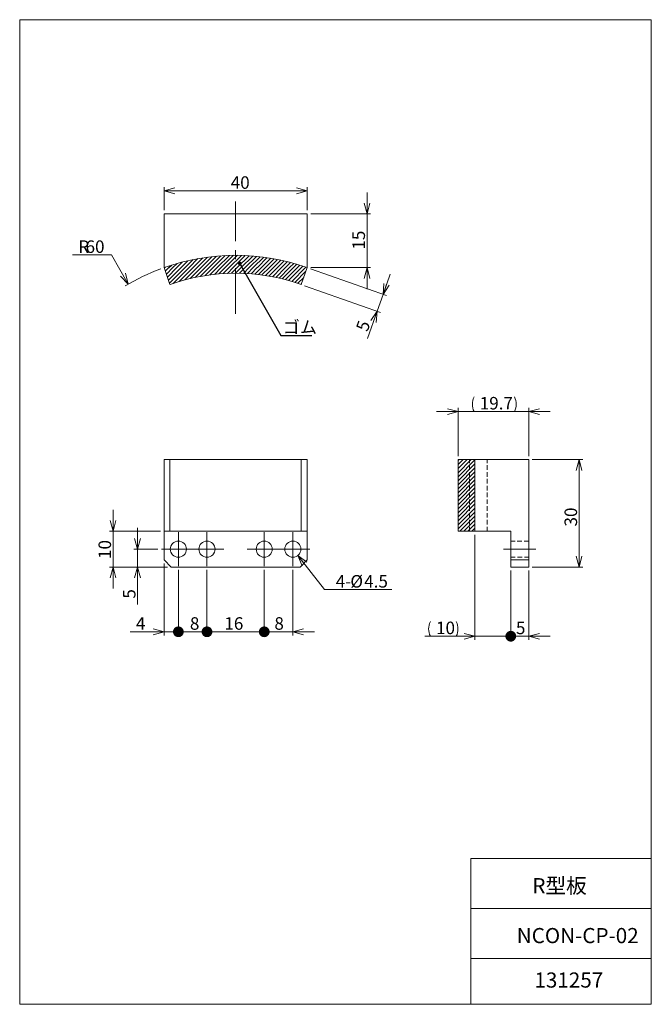
# Model space of a CAD drawing. Units: millimetres. Extents: x 20 to 197, y 10 to 285.
import ezdxf

# ---------------------------------------------------------------- set-up
doc = ezdxf.new("R2010")
doc.units = ezdxf.units.MM
doc.linetypes.add('CENTERX2', pattern=[20.32, 12.7, -2.54, 2.54, -2.54])
doc.linetypes.add('HIDDEN', pattern=[1.905, 1.27, -0.635])
doc.styles.add('SLDTEXTSTYLE0', font='TXT', dxfattribs={"width": 0.7, "bigfont": 'bigfont'})
doc.styles.get("Standard").update_dxf_attribs({"font": 'txt', "bigfont": 'bigfont'})
doc.dimstyles.new('SLDDIMSTYLE0', dxfattribs={"dimtxt": 3.5, "dimasz": 3, "dimexe": 0, "dimexo": 0.0625, "dimgap": 0.875, "dimtad": 3, "dimdec": 1, "dimzin": 12, "dimdsep": 46, "dimtxsty": 'SLDTEXTSTYLE0', "dimblk1": 'OPEN30', "dimblk2": 'OPEN30', "dimsah": 1, "dimcen": 0.09, "dimadec": 0, "dimazin": 0, "dimtfac": 1, "dimtofl": 0, "dimtmove": 0, "dimatfit": 3, "dimldrblk": 'OPEN30', "dimfxl": 1, "dimtolj": 1, "dimtzin": 12, "dimarcsym": 0})
doc.dimstyles.new('SLDDIMSTYLE1', dxfattribs={"dimtxt": 3.5, "dimasz": 3, "dimexe": 0, "dimexo": 0.0625, "dimgap": 0.875, "dimtad": 3, "dimdec": 1, "dimzin": 12, "dimdsep": 46, "dimtxsty": 'SLDTEXTSTYLE0', "dimblk1": 'OPEN30', "dimblk2": 'DOT', "dimsah": 1, "dimcen": 0.09, "dimadec": 0, "dimazin": 0, "dimtfac": 1, "dimtofl": 0, "dimtmove": 0, "dimatfit": 3, "dimldrblk": 'OPEN30', "dimfxl": 1, "dimtolj": 1, "dimtzin": 12, "dimarcsym": 0})
doc.dimstyles.new('SLDDIMSTYLE2', dxfattribs={"dimtxt": 3.5, "dimasz": 3, "dimexe": 0, "dimexo": 0.0625, "dimgap": 0.875, "dimtad": 0, "dimtih": 1, "dimtoh": 1, "dimdec": 1, "dimzin": 12, "dimdsep": 46, "dimtxsty": 'SLDTEXTSTYLE0', "dimblk1": 'OPEN30', "dimblk2": 'OPEN30', "dimsah": 1, "dimcen": 0.09, "dimadec": 0, "dimazin": 0, "dimtfac": 1, "dimtofl": 0, "dimtmove": 0, "dimatfit": 3, "dimldrblk": 'OPEN30', "dimfxl": 1, "dimtolj": 1, "dimtzin": 12, "dimarcsym": 0})
doc.dimstyles.new('SLDDIMSTYLE3', dxfattribs={"dimtxt": 3.5, "dimasz": 1, "dimexe": 0, "dimexo": 0.0625, "dimgap": 0.875, "dimtad": 3, "dimdec": 1, "dimzin": 12, "dimdsep": 46, "dimtxsty": 'SLDTEXTSTYLE0', "dimblk1": 'DOT', "dimblk2": 'DOT', "dimsah": 1, "dimcen": 0.09, "dimadec": 0, "dimazin": 0, "dimtfac": 1, "dimtofl": 0, "dimtmove": 0, "dimatfit": 3, "dimldrblk": 'DOT', "dimfxl": 1, "dimtolj": 1, "dimtzin": 12, "dimarcsym": 0})
doc.dimstyles.new('SLDDIMSTYLE4', dxfattribs={"dimtxt": 3.5, "dimasz": 3, "dimexe": 0, "dimexo": 0.0625, "dimgap": 0.875, "dimtad": 0, "dimtih": 1, "dimtoh": 1, "dimdec": 1, "dimzin": 12, "dimdsep": 46, "dimtxsty": 'SLDTEXTSTYLE0', "dimblk1": 'OPEN30', "dimblk2": 'OPEN30', "dimsah": 1, "dimcen": 0.09, "dimadec": 0, "dimazin": 0, "dimtfac": 1, "dimtofl": 0, "dimtmove": 0, "dimatfit": 3, "dimldrblk": 'OPEN30', "dimfxl": 1, "dimtolj": 1, "dimtzin": 12, "dimarcsym": 0})
doc.dimstyles.new('SLDDIMSTYLE5', dxfattribs={"dimtxt": 3, "dimasz": 1, "dimexe": 0, "dimexo": 0.0625, "dimgap": 0.75, "dimtad": 0, "dimtih": 1, "dimtoh": 1, "dimdec": 0, "dimzin": 0, "dimdsep": 46, "dimtxsty": 'Standard', "dimblk1": 'DOT', "dimblk2": 'DOT', "dimsah": 1, "dimcen": 0.09, "dimadec": 0, "dimazin": 0, "dimtfac": 1, "dimtdec": 0, "dimtofl": 0, "dimtmove": 0, "dimatfit": 3, "dimldrblk": 'DOT', "dimfxl": 1, "dimtolj": 1, "dimtzin": 0, "dimarcsym": 0})
doc.dimstyles.new('SLDDIMSTYLE6', dxfattribs={"dimtxt": 3.5, "dimasz": 1, "dimexe": 0, "dimexo": 0.0625, "dimgap": 0.875, "dimtad": 3, "dimdec": 1, "dimzin": 12, "dimdsep": 46, "dimtxsty": 'SLDTEXTSTYLE0', "dimblk1": 'DOT', "dimblk2": 'OPEN30', "dimsah": 1, "dimcen": 0.09, "dimadec": 0, "dimazin": 0, "dimtfac": 1, "dimtofl": 0, "dimtmove": 0, "dimatfit": 3, "dimldrblk": 'DOT', "dimfxl": 1, "dimtolj": 1, "dimtzin": 12, "dimarcsym": 0})

# ---------------------------------------------------------------- blocks, each defined once
blk = doc.blocks.new('_Open30')
at = {"color": 0, "linetype": 'ByBlock', "lineweight": -2}
for p, q in [((-1, 0.267949), (0, 0)), ((0, 0), (-1, -0.267949)), ((0, 0), (-1, 0))]:
    blk.add_line(p, q, dxfattribs=at)
blk = doc.blocks.new('*D1')
at = {"color": 7, "linetype": 'Continuous', "lineweight": 0}
for p, q in [((46.37, 142.12), (46.37, 148.12)), ((59.6, 142.12), (45.37, 142.12)), ((46.37, 142.12), (46.37, 132.12)), ((61.6, 132.12), (45.37, 132.12)), ((46.37, 132.12), (46.37, 126.12))]:
    blk.add_line(p, q, dxfattribs=at)
at = {"color": 7, "linetype": 'Continuous', "lineweight": 0, "xscale": 3, "yscale": 3}
for p, rotation in [((46.37, 142.12, -8.9), 270), ((46.37, 132.12, -8.9), 90)]:
    blk.add_blockref('_Open30', p, dxfattribs=dict(at, rotation=rotation))
at = {"color": 7, "linetype": 'Continuous', "lineweight": 0, "insert": (42.29, 134.37), "char_height": 3.5, "attachment_point": 1, "rotation": 90, "style": 'SLDTEXTSTYLE0'}
blk.add_mtext('10', dxfattribs=at)
blk = doc.blocks.new('_Dot')
at = {"color": 0, "linetype": 'ByBlock', "lineweight": -2}
blk.add_line((-0.5, 0), (-1, 0), dxfattribs=at)
at = {"color": 0, "linetype": 'ByBlock', "const_width": 0.5}
blk.add_lwpolyline([(-0.25, 0, 1), (0.25, 0, 1)], format="xyb", close=True, dxfattribs=at)
blk = doc.blocks.new('*D3')
at = {"color": 7, "linetype": 'Continuous', "lineweight": 0}
for p, q in [((60.6, 133.12), (60.6, 113.04)), ((64.6, 131.37), (64.6, 113.04)), ((60.6, 114.04), (51.15, 114.04)), ((60.6, 114.04), (64.6, 114.04)), ((64.6, 114.04), (70.6, 114.04))]:
    blk.add_line(p, q, dxfattribs=at)
at = {"color": 7, "linetype": 'Continuous', "lineweight": 0, "xscale": 3, "yscale": 3}
for name, p, rotation in [('_Dot', (64.6, 114.04, -8.9), 180), ('_Open30', (60.6, 114.04, -8.9), 360)]:
    blk.add_blockref(name, p, dxfattribs=dict(at, rotation=rotation))
at = {"color": 7, "linetype": 'Continuous', "lineweight": 0, "insert": (52.74, 118.11), "char_height": 3.5, "attachment_point": 1, "style": 'SLDTEXTSTYLE0'}
blk.add_mtext('4', dxfattribs=at)
blk = doc.blocks.new('*D5')
at = {"color": 7, "linetype": 'Continuous', "lineweight": 0}
for p, q in [((53.18, 137.12), (53.18, 143.12)), ((58.85, 137.12), (52.18, 137.12)), ((53.18, 132.12), (53.18, 137.12)), ((61.6, 132.12), (52.18, 132.12)), ((53.18, 132.12), (53.18, 121.71))]:
    blk.add_line(p, q, dxfattribs=at)
at = {"color": 7, "linetype": 'Continuous', "lineweight": 0, "xscale": 3, "yscale": 3}
for p, rotation in [((53.18, 137.12, -8.9), 270), ((53.18, 132.12, -8.9), 90)]:
    blk.add_blockref('_Open30', p, dxfattribs=dict(at, rotation=rotation))
at = {"color": 7, "linetype": 'Continuous', "lineweight": 0, "insert": (49.11, 123.3), "char_height": 3.5, "attachment_point": 1, "rotation": 90, "style": 'SLDTEXTSTYLE0'}
blk.add_mtext('5', dxfattribs=at)
blk = doc.blocks.new('*D6')
at = {"color": 7, "linetype": 'Continuous', "lineweight": 0}
for p, q in [((97.98, 135.34), (105.41, 125.82)), ((105.41, 125.82), (124.23, 125.82))]:
    blk.add_line(p, q, dxfattribs=at)
at = {"color": 7, "linetype": 'Continuous', "lineweight": 0, "xscale": 3, "yscale": 3, "rotation": 127.9623728635}
blk.add_blockref('_Open30', (97.98, 135.34, -8.9), dxfattribs=at)
at = {"color": 7, "linetype": 'Continuous', "lineweight": 0, "char_height": 3.5, "attachment_point": 1, "style": 'SLDTEXTSTYLE0'}
for s, insert in [('4-', (108.59, 129.89)), ('%%c', (112.66, 129.89)), ('4.5', (116.53, 129.89))]:
    blk.add_mtext(s, dxfattribs=dict(at, insert=insert))
blk = doc.blocks.new('*D7')
at = {"color": 7, "linetype": 'Continuous', "lineweight": 0}
for p, q in [((64.6, 131.37), (64.6, 113.04)), ((72.6, 131.37), (72.6, 113.04)), ((64.6, 114.04), (58.6, 114.04)), ((72.6, 114.04), (64.6, 114.04)), ((72.6, 114.04), (78.6, 114.04))]:
    blk.add_line(p, q, dxfattribs=at)
at = {"color": 7, "linetype": 'Continuous', "lineweight": 0, "xscale": 3, "yscale": 3}
for p, rotation in [((64.6, 114.04, -8.9), 360), ((72.6, 114.04, -8.9), 180)]:
    blk.add_blockref('_Dot', p, dxfattribs=dict(at, rotation=rotation))
at = {"color": 7, "linetype": 'Continuous', "lineweight": 0, "insert": (67.83, 118.11), "char_height": 3.5, "attachment_point": 1, "style": 'SLDTEXTSTYLE0'}
blk.add_mtext('8', dxfattribs=at)
blk = doc.blocks.new('*D8')
at = {"color": 7, "linetype": 'Continuous', "lineweight": 0}
for p, q in [((72.6, 131.37), (72.6, 113.04)), ((88.6, 131.37), (88.6, 113.04)), ((72.6, 114.04), (66.6, 114.04)), ((88.6, 114.04), (72.6, 114.04)), ((88.6, 114.04), (94.6, 114.04))]:
    blk.add_line(p, q, dxfattribs=at)
at = {"color": 7, "linetype": 'Continuous', "lineweight": 0, "xscale": 3, "yscale": 3}
for p, rotation in [((72.6, 114.04, -8.9), 360), ((88.6, 114.04, -8.9), 180)]:
    blk.add_blockref('_Dot', p, dxfattribs=dict(at, rotation=rotation))
at = {"color": 7, "linetype": 'Continuous', "lineweight": 0, "insert": (77.46, 118.11), "char_height": 3.5, "attachment_point": 1, "style": 'SLDTEXTSTYLE0'}
blk.add_mtext('16', dxfattribs=at)
blk = doc.blocks.new('*D9')
at = {"color": 7, "linetype": 'Continuous', "lineweight": 0}
for p, q in [((88.6, 131.37), (88.6, 113.04)), ((96.6, 131.37), (96.6, 113.04)), ((88.6, 114.04), (82.6, 114.04)), ((96.6, 114.04), (88.6, 114.04)), ((96.6, 114.04), (102.6, 114.04))]:
    blk.add_line(p, q, dxfattribs=at)
at = {"color": 7, "linetype": 'Continuous', "lineweight": 0, "xscale": 3, "yscale": 3}
for name, p, rotation in [('_Dot', (88.6, 114.04, -8.9), 360), ('_Open30', (96.6, 114.04, -8.9), 180)]:
    blk.add_blockref(name, p, dxfattribs=dict(at, rotation=rotation))
at = {"color": 7, "linetype": 'Continuous', "lineweight": 0, "insert": (91.43, 118.11), "char_height": 3.5, "attachment_point": 1, "style": 'SLDTEXTSTYLE0'}
blk.add_mtext('8', dxfattribs=at)
blk = doc.blocks.new('SW_CENTERMARKSYMBOL_0')
at = {"color": 7, "linetype": 'Continuous', "lineweight": 0}
for p, q in [((0, 2.5), (0, 4.75)), ((-2.5, 0), (-4.75, 0)), ((0, 0), (-2.5, 0)), ((0, 0), (0, 2.5)), ((0, 0), (0, -2.5)), ((0, 0), (2.5, 0)), ((2.5, 0), (4.75, 0)), ((0, -2.5), (0, -4.75))]:
    blk.add_line(p, q, dxfattribs=at)
blk = doc.blocks.new('SW_CENTERMARKSYMBOL_1')
at = {"color": 7, "linetype": 'Continuous', "lineweight": 0}
for p, q in [((0, 2.5), (0, 4.75)), ((-2.5, 0), (-4.75, 0)), ((0, 0), (-2.5, 0)), ((0, 0), (0, 2.5)), ((0, 0), (0, -2.5)), ((0, 0), (2.5, 0)), ((2.5, 0), (4.75, 0)), ((0, -2.5), (0, -4.75))]:
    blk.add_line(p, q, dxfattribs=at)
blk = doc.blocks.new('SW_CENTERMARKSYMBOL_2')
at = {"color": 7, "linetype": 'Continuous', "lineweight": 0}
for p, q in [((0, 2.5), (0, 4.75)), ((-2.5, 0), (-4.75, 0)), ((0, 0), (-2.5, 0)), ((0, 0), (0, 2.5)), ((0, 0), (0, -2.5)), ((0, 0), (2.5, 0)), ((2.5, 0), (4.75, 0)), ((0, -2.5), (0, -4.75))]:
    blk.add_line(p, q, dxfattribs=at)
blk = doc.blocks.new('SW_CENTERMARKSYMBOL_3')
at = {"color": 7, "linetype": 'Continuous', "lineweight": 0}
for p, q in [((0, 2.5), (0, 4.75)), ((-2.5, 0), (-4.75, 0)), ((0, 0), (-2.5, 0)), ((0, 0), (0, 2.5)), ((0, 0), (0, -2.5)), ((0, 0), (2.5, 0)), ((2.5, 0), (4.75, 0)), ((0, -2.5), (0, -4.75))]:
    blk.add_line(p, q, dxfattribs=at)
blk = doc.blocks.new('*D14')
at = {"color": 7, "linetype": 'Continuous', "lineweight": 0}
for p, q in [((60.6, 231.76), (60.6, 238.19)), ((100.6, 237.19), (60.6, 237.19)), ((100.6, 231.76), (100.6, 238.19))]:
    blk.add_line(p, q, dxfattribs=at)
at = {"color": 7, "linetype": 'Continuous', "lineweight": 0, "xscale": 3, "yscale": 3}
for p, rotation in [((60.6, 237.19, 0.1), 180), ((100.6, 237.19, 0.1), 360)]:
    blk.add_blockref('_Open30', p, dxfattribs=dict(at, rotation=rotation))
at = {"color": 7, "linetype": 'Continuous', "lineweight": 0, "insert": (79.23, 241.26), "char_height": 3.5, "attachment_point": 1, "style": 'SLDTEXTSTYLE0'}
blk.add_mtext('40', dxfattribs=at)
blk = doc.blocks.new('*D15')
at = {"color": 7, "linetype": 'Continuous', "lineweight": 0}
for p, q in [((117.32, 230.76), (117.32, 236.76)), ((101.6, 230.76), (118.32, 230.76)), ((117.32, 215.76), (117.32, 230.76)), ((101.6, 215.76), (118.32, 215.76)), ((117.32, 215.76), (117.32, 209.76))]:
    blk.add_line(p, q, dxfattribs=at)
at = {"color": 7, "linetype": 'Continuous', "lineweight": 0, "xscale": 3, "yscale": 3}
for p, rotation in [((117.32, 230.76, 0.1), 270), ((117.32, 215.76, 0.1), 90)]:
    blk.add_blockref('_Open30', p, dxfattribs=dict(at, rotation=rotation))
at = {"color": 7, "linetype": 'Continuous', "lineweight": 0, "insert": (113.25, 220.78), "char_height": 3.5, "attachment_point": 1, "rotation": 90, "style": 'SLDTEXTSTYLE0'}
blk.add_mtext('15', dxfattribs=at)
blk = doc.blocks.new('*D16')
at = {"color": 7, "linetype": 'Continuous', "lineweight": 0}
for p, q in [((101.54, 215.42), (122.73, 207.93)), ((121.79, 208.26), (123.79, 213.92)), ((99.87, 210.71), (121.07, 203.22)), ((120.13, 203.55), (121.79, 208.26)), ((120.13, 203.55), (117.45, 195.97))]:
    blk.add_line(p, q, dxfattribs=at)
at = {"color": 7, "linetype": 'Continuous', "lineweight": 0, "xscale": 3, "yscale": 3}
for p, rotation in [((121.79, 208.26, 0.1), 250.5287793655), ((120.13, 203.55, 0.1), 70.5287793655)]:
    blk.add_blockref('_Open30', p, dxfattribs=dict(at, rotation=rotation))
at = {"color": 7, "linetype": 'Continuous', "lineweight": 0, "insert": (114.13, 198.82), "char_height": 3.5, "attachment_point": 1, "rotation": 70.5288, "style": 'SLDTEXTSTYLE0'}
blk.add_mtext('5', dxfattribs=at)
blk = doc.blocks.new('*D17')
at = {"color": 7, "linetype": 'Continuous', "lineweight": 0}
for p, q in [((45.92, 219.28), (35.05, 219.28)), ((50.61, 211.16), (45.92, 219.28))]:
    blk.add_line(p, q, dxfattribs=at)
blk.add_arc((80.6, 159.19), 60, 110.4261, 120.941, dxfattribs=at)
at = {"color": 7, "linetype": 'Continuous', "lineweight": 0, "xscale": 3, "yscale": 3, "rotation": 299.9861828718}
blk.add_blockref('_Open30', (50.61, 211.16, 0.1), dxfattribs=at)
at = {"color": 7, "linetype": 'Continuous', "lineweight": 0, "char_height": 3.5, "attachment_point": 1, "style": 'SLDTEXTSTYLE0'}
for s, insert in [('R', (36.63, 223.36)), ('60', (38.67, 223.36))]:
    blk.add_mtext(s, dxfattribs=dict(at, insert=insert))
blk = doc.blocks.new('*D18')
at = {"color": 7, "linetype": 'Continuous', "lineweight": 0}
for p, q in [((142.77, 163.12), (142.77, 176.55)), ((162.49, 163.12), (162.49, 176.55)), ((142.77, 175.55), (136.77, 175.55)), ((142.77, 175.55), (162.49, 175.55)), ((162.49, 175.55), (168.49, 175.55))]:
    blk.add_line(p, q, dxfattribs=at)
for centre, start, end in [((151.3, 177.59), 153.4349, 206.5651), ((154.48, 177.59), 333.4349, 26.5651)]:
    blk.add_arc(centre, 4.55, start, end, dxfattribs=at)
at = {"color": 7, "linetype": 'Continuous', "lineweight": 0, "xscale": 3, "yscale": 3}
blk.add_blockref('_Open30', (142.77, 175.55, 0.1), dxfattribs=at)
at = {"color": 7, "linetype": 'Continuous', "lineweight": 0, "xscale": 3, "yscale": 3, "rotation": 180}
blk.add_blockref('_Open30', (162.49, 175.55, 0.1), dxfattribs=at)
at = {"color": 7, "linetype": 'Continuous', "lineweight": 0, "insert": (148.82, 179.63), "char_height": 3.5, "attachment_point": 1, "style": 'SLDTEXTSTYLE0'}
blk.add_mtext('19.7', dxfattribs=at)
blk = doc.blocks.new('*D19')
at = {"color": 7, "linetype": 'Continuous', "lineweight": 0}
for p, q in [((157.49, 131.12), (157.49, 111.8)), ((162.49, 131.12), (162.49, 111.8)), ((157.49, 112.8), (151.49, 112.8)), ((162.49, 112.8), (157.49, 112.8)), ((162.49, 112.8), (168.49, 112.8))]:
    blk.add_line(p, q, dxfattribs=at)
at = {"color": 7, "linetype": 'Continuous', "lineweight": 0, "xscale": 3, "yscale": 3}
for name, p, rotation in [('_Dot', (157.49, 112.8, 0.1), 360), ('_Open30', (162.49, 112.8, 0.1), 180)]:
    blk.add_blockref(name, p, dxfattribs=dict(at, rotation=rotation))
at = {"color": 7, "linetype": 'Continuous', "lineweight": 0, "insert": (158.93, 116.88), "char_height": 3.5, "attachment_point": 1, "style": 'SLDTEXTSTYLE0'}
blk.add_mtext('5', dxfattribs=at)
blk = doc.blocks.new('*D20')
at = {"color": 7, "linetype": 'Continuous', "lineweight": 0}
for p, q in [((147.49, 141.12), (147.49, 111.8)), ((157.49, 131.12), (157.49, 111.8)), ((147.49, 112.8), (133.43, 112.8)), ((157.49, 112.8), (147.49, 112.8)), ((157.49, 112.8), (163.49, 112.8))]:
    blk.add_line(p, q, dxfattribs=at)
for centre, start, end in [((139.09, 114.84), 153.4349, 206.5651), ((138.19, 114.84), 333.4349, 26.5651)]:
    blk.add_arc(centre, 4.55, start, end, dxfattribs=at)
at = {"color": 7, "linetype": 'Continuous', "lineweight": 0, "xscale": 3, "yscale": 3}
for name, p, rotation in [('_Open30', (147.49, 112.8, 0.1), 360), ('_Dot', (157.49, 112.8, 0.1), 180)]:
    blk.add_blockref(name, p, dxfattribs=dict(at, rotation=rotation))
at = {"color": 7, "linetype": 'Continuous', "lineweight": 0, "insert": (136.6, 116.88), "char_height": 3.5, "attachment_point": 1, "style": 'SLDTEXTSTYLE0'}
blk.add_mtext('10', dxfattribs=at)
blk = doc.blocks.new('*D21')
at = {"color": 7, "linetype": 'Continuous', "lineweight": 0}
for p, q in [((163.49, 162.12), (177.58, 162.12)), ((176.58, 162.12), (176.58, 132.12)), ((163.49, 132.12), (177.58, 132.12))]:
    blk.add_line(p, q, dxfattribs=at)
at = {"color": 7, "linetype": 'Continuous', "lineweight": 0, "xscale": 3, "yscale": 3}
for p, rotation in [((176.58, 162.12, 0.1), 90), ((176.58, 132.12, 0.1), 270)]:
    blk.add_blockref('_Open30', p, dxfattribs=dict(at, rotation=rotation))
at = {"color": 7, "linetype": 'Continuous', "lineweight": 0, "insert": (172.51, 143.45), "char_height": 3.5, "attachment_point": 1, "rotation": 90, "style": 'SLDTEXTSTYLE0'}
blk.add_mtext('30', dxfattribs=at)

msp = doc.modelspace()

# ---------------------------------------------------------------- hatches: boundary and pattern name
at = {"linetype": 'Continuous'}
h = msp.add_hatch(dxfattribs=at)
h.set_pattern_fill('ANSI31', scale=0.25, style=0)
edge = h.paths.add_edge_path(flags=0)
edge.add_arc((80.6, 159.19), 55, 70.5288, 109.4712)
edge.add_line((62.26, 211.04), (60.6, 215.76))
edge.add_arc((80.6, 159.19), 60, 70.5288, 109.4712, ccw=False)
edge.add_line((100.6, 215.76), (98.93, 211.04))
h = msp.add_hatch(dxfattribs=at)
h.set_pattern_fill('ANSI31', scale=0.25, style=0)
h.paths.add_polyline_path([(142.77, 162.12), (142.77, 142.12), (147.49, 142.12), (147.49, 162.12)], flags=0)

# ---------------------------------------------------------------- linework, layer by layer
at = {"color": 7, "linetype": 'Continuous', "lineweight": 0}
for p, q in [((20.26, 285), (196.76, 285)), ((20.26, 285), (20.26, 10)), ((65.76, 285), (196.76, 285)), ((196.76, 285), (196.76, 10)), ((196.76, 285), (196.76, 264.25)), ((60.6, 215.76), (62.26, 211.04)), ((98.93, 211.04), (100.6, 215.76)), ((147.49, 162.12), (142.77, 162.12)), ((142.77, 162.12), (142.77, 142.12)), ((147.49, 142.12), (147.49, 162.12)), ((142.77, 142.12), (147.49, 142.12)), ((146.29, 50.75), (196.76, 50.75)), ((146.29, 50.75), (146.29, 10)), ((146.29, 36.75), (196.76, 36.75)), ((146.29, 22.75), (196.76, 22.75)), ((20.26, 10), (196.76, 10))]:
    msp.add_line(p, q, dxfattribs=at)
at = {"color": 7, "linetype": 'CENTERX2', "lineweight": 0}
for p, q in [((80.6, 202.86), (80.6, 234.2)), ((164.49, 137.12), (155.49, 137.12))]:
    msp.add_line(p, q, dxfattribs=at)
at = {"color": 7, "linetype": 'Continuous', "lineweight": 15}
for p, q in [((60.6, 215.76), (60.6, 230.76)), ((100.6, 230.76), (60.6, 230.76)), ((100.6, 215.76), (100.6, 230.76)), ((60.6, 215.76), (62.26, 211.04)), ((98.93, 211.04), (100.6, 215.76)), ((60.6, 142.12), (60.6, 162.12)), ((60.6, 162.12), (62.26, 162.12)), ((60.6, 162.12), (60.6, 142.12)), ((62.26, 142.12), (62.26, 162.12)), ((62.26, 162.12), (98.93, 162.12)), ((98.93, 142.12), (98.93, 162.12)), ((98.93, 162.12), (100.6, 162.12)), ((100.6, 142.12), (100.6, 162.12)), ((100.6, 142.12), (100.6, 162.12)), ((142.77, 142.12), (142.77, 162.12)), ((142.77, 162.12), (147.49, 162.12)), ((147.49, 142.12), (147.49, 162.12)), ((147.49, 142.12), (147.49, 162.12)), ((147.49, 162.12), (162.49, 162.12)), ((162.49, 134.12), (162.49, 162.12)), ((62.26, 142.12), (60.6, 142.12)), ((60.6, 142.12), (60.6, 134.12)), ((98.93, 142.12), (62.26, 142.12)), ((100.6, 142.12), (98.93, 142.12)), ((100.6, 134.12), (100.6, 142.12)), ((147.49, 142.12), (142.77, 142.12)), ((157.49, 142.12), (147.49, 142.12)), ((157.49, 134.12), (157.49, 142.12)), ((60.6, 134.12), (62.6, 132.12)), ((62.6, 132.12), (98.6, 132.12)), ((98.6, 132.12), (100.6, 134.12)), ((157.49, 134.12), (162.49, 134.12)), ((157.49, 132.12), (157.49, 134.12)), ((162.49, 132.12), (157.49, 132.12)), ((162.49, 134.12), (162.49, 132.12))]:
    msp.add_line(p, q, dxfattribs=at)
at = {"color": 7, "linetype": 'HIDDEN', "lineweight": 0}
for p, q in [((145.92, 142.12), (145.92, 162.12)), ((150.92, 142.12), (150.92, 162.12)), ((150.92, 142.12), (150.92, 162.12)), ((162.49, 139.37), (157.49, 139.37)), ((157.49, 134.87), (162.49, 134.87))]:
    msp.add_line(p, q, dxfattribs=at)
at = {"color": 7, "linetype": 'Continuous', "lineweight": 15}
for centre in [(64.6, 137.12), (72.6, 137.12), (88.6, 137.12), (96.6, 137.12)]:
    msp.add_circle(centre, 2.25, dxfattribs=at)
at = {"color": 7, "linetype": 'Continuous', "lineweight": 0}
for radius in [60, 55]:
    msp.add_arc((80.6, 159.19), radius, 70.5288, 109.4712, dxfattribs=at)
at = {"color": 7, "linetype": 'Continuous', "lineweight": 15}
for radius in [60, 60, 55]:
    msp.add_arc((80.6, 159.19), radius, 70.5288, 109.4712, dxfattribs=at)

# ---------------------------------------------------------------- block references
at = {"color": 7, "linetype": 'Continuous', "lineweight": 0}
for name, p in [('SW_CENTERMARKSYMBOL_0', (64.6, 137.12)), ('SW_CENTERMARKSYMBOL_2', (72.6, 137.12)), ('SW_CENTERMARKSYMBOL_3', (88.6, 137.12)), ('SW_CENTERMARKSYMBOL_1', (96.6, 137.12))]:
    msp.add_blockref(name, p, dxfattribs=at)

# ---------------------------------------------------------------- texts
at = {"color": 7, "linetype": 'Continuous', "lineweight": 0, "attachment_point": 1, "style": 'SLDTEXTSTYLE0'}
for s, insert, char_height in [('ゴム', (93.78, 200.87, 15), 3.5), ('R型板', (163.51, 45.25), 4.233), ('NCON-CP-02', (159.15, 31.31), 4.233), ('131257', (164.09, 18.9), 4.233)]:
    msp.add_mtext(s, dxfattribs=dict(at, insert=insert, char_height=char_height))

# ---------------------------------------------------------------- dimensions: what is measured, and where the dimension line sits
at = {"color": 7, "linetype": 'Continuous', "lineweight": 0}
for base, p1, p2, dimstyle, picture, middle in [((60.6, 237.19), (100.6, 230.76), (60.6, 230.76), 'SLDDIMSTYLE0', '*D14', (81.26, 237.19)), ((64.6, 114.04), (60.6, 134.12), (64.6, 132.37), 'SLDDIMSTYLE1', '*D3', (53.76, 114.04)), ((64.6, 114.04), (72.6, 132.37), (64.6, 132.37), 'SLDDIMSTYLE3', '*D7', (68.85, 114.04)), ((72.6, 114.04), (88.6, 132.37), (72.6, 132.37), 'SLDDIMSTYLE3', '*D8', (79.5, 114.04)), ((88.6, 114.04), (96.6, 132.37), (88.6, 132.37), 'SLDDIMSTYLE1', '*D9', (92.45, 114.04)), ((157.49, 112.8), (162.49, 132.12), (157.49, 132.12), 'SLDDIMSTYLE1', '*D19', (159.95, 112.8))]:
    dim = msp.add_linear_dim(base=base, p1=p1, p2=p2, dimstyle=dimstyle, override={"dimtxt": 3.5, "dimasz": 3, "dimexe": 1, "dimexo": 1, "dimgap": 1.524, "dimtad": 3, "dimtih": 0, "dimtoh": 0, "dimzin": 12, "dimtzin": 12}, dxfattribs=at)
    dim.commit()
    dim.dimension.update_dxf_attribs({"geometry": picture, "text_midpoint": middle, "dimtype": 160})
for base, p1, p2, angle, picture, middle in [((117.32, 230.76), (100.6, 215.76), (100.6, 230.76), 90, '*D15', (117.32, 222.81)), ((121.79, 208.26), (98.93, 211.04), (100.6, 215.76), 70.5288, '*D16', (118.31, 198.43)), ((176.58, 132.12), (162.49, 162.12), (162.49, 132.12), 90, '*D21', (176.58, 145.49)), ((46.37, 132.12), (60.6, 142.12), (62.6, 132.12), 90, '*D1', (46.37, 136.4)), ((53.18, 137.12), (62.6, 132.12), (59.85, 137.12), 90, '*D5', (53.18, 124.32))]:
    dim = msp.add_linear_dim(base=base, p1=p1, p2=p2, angle=angle, dimstyle='SLDDIMSTYLE0', override={"dimtxt": 3.5, "dimasz": 3, "dimexe": 1, "dimexo": 1, "dimgap": 1.524, "dimtad": 3, "dimtih": 0, "dimtoh": 0, "dimzin": 12, "dimtzin": 12}, dxfattribs=at)
    dim.commit()
    dim.dimension.update_dxf_attribs({"geometry": picture, "text_midpoint": middle, "dimtype": 160})
dim = msp.add_radius_dim(center=(80.6, 159.19), mpoint=(50.61, 211.16), dimstyle='SLDDIMSTYLE4', override={"dimtxt": 3.5, "dimasz": 3, "dimexe": 1, "dimexo": 1, "dimgap": 1.524, "dimtad": 0, "dimtih": 1, "dimtoh": 1, "dimzin": 12, "dimtzin": 12}, dxfattribs=at)
dim.commit()
dim.dimension.update_dxf_attribs({"geometry": '*D17', "text_midpoint": (39.69, 221.32), "dimtype": 164})
for base, p1, p2, dimstyle, picture, middle in [((162.49, 175.55), (142.77, 162.12), (162.49, 162.12), 'SLDDIMSTYLE0', '*D18', (152.89, 175.55)), ((147.49, 112.8), (157.49, 132.12), (147.49, 142.12), 'SLDDIMSTYLE6', '*D20', (138.64, 112.8))]:
    dim = msp.add_linear_dim(base=base, p1=p1, p2=p2, text='(<>)', dimstyle=dimstyle, override={"dimtxt": 3.5, "dimasz": 3, "dimexe": 1, "dimexo": 1, "dimgap": 1.524, "dimtad": 3, "dimtih": 0, "dimtoh": 0, "dimzin": 12, "dimtzin": 12}, dxfattribs=at)
    dim.commit()
    dim.dimension.update_dxf_attribs({"geometry": picture, "text_midpoint": middle, "dimtype": 160})
dim = msp.add_diameter_dim_2p(p1=(95.21, 138.89), p2=(97.98, 135.34), text='4-<>', dimstyle='SLDDIMSTYLE2', override={"dimtxt": 3.5, "dimasz": 3, "dimexe": 1, "dimexo": 1, "dimgap": 1.524, "dimtad": 0, "dimtih": 1, "dimtoh": 1, "dimzin": 12, "dimtzin": 12}, dxfattribs=at)
dim.commit()
dim.dimension.update_dxf_attribs({"geometry": '*D6', "text_midpoint": (115.61, 127.85), "dimtype": 163})

# ---------------------------------------------------------------- leaders
msp.add_leader([(81.73, 216.97), (93.28, 196.8), (101.93, 196.8)], dimstyle='SLDDIMSTYLE5', dxfattribs=at)

doc.saveas('drawing.dxf')
